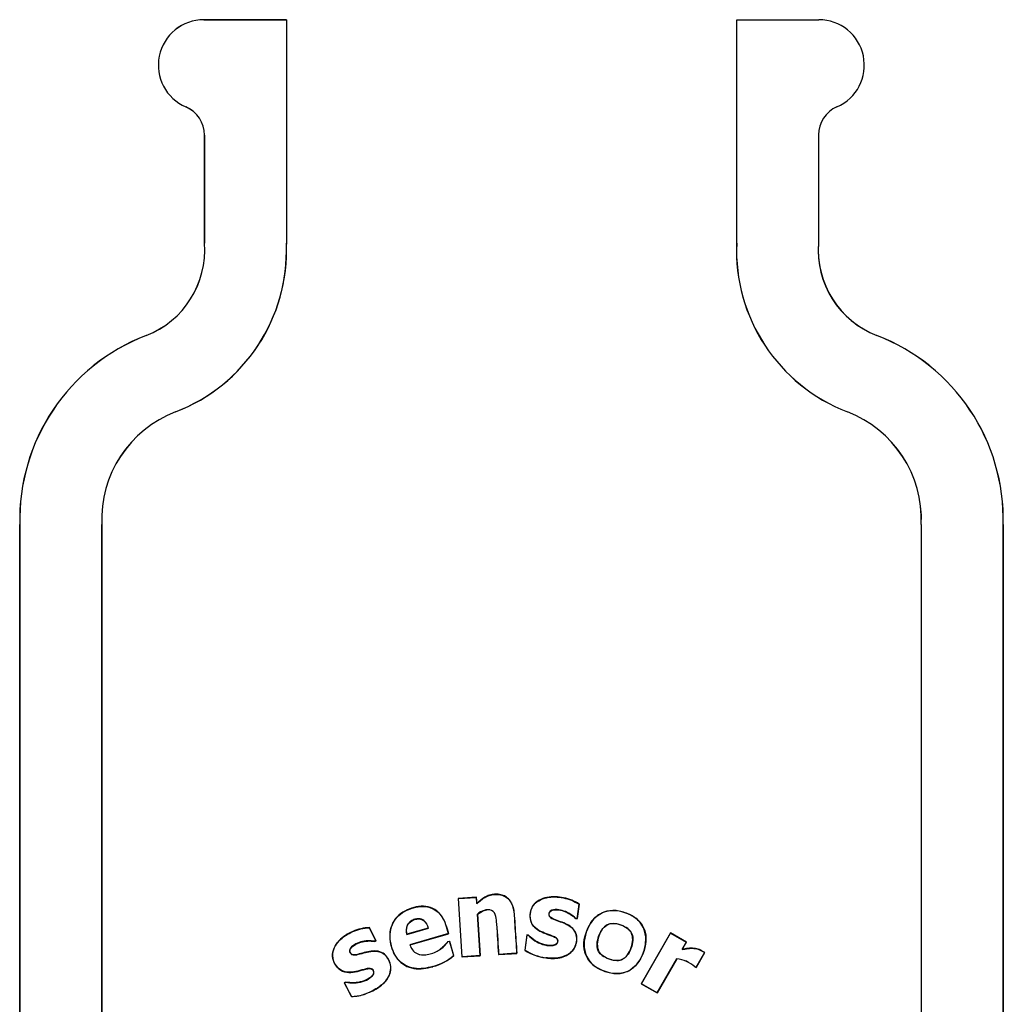
# Model space of a CAD drawing. Units: inches. Extents: x 1.4 to 16.2, y 1.2 to 10.1.
# Drawn here: x 3.1 to 3.3, y 3.9 to 4.1 of the extents above; entities that cross this region are included whole.
import ezdxf

# ---------------------------------------------------------------- set-up
doc = ezdxf.new("R2010")
doc.units = ezdxf.units.IN
doc.header["$MEASUREMENT"] = 0
doc.layers.add('20', color=7, linetype='Continuous')
doc.layers.add('DV1_20', color=7, linetype='Continuous')

# ---------------------------------------------------------------- blocks, each defined once
blk = doc.blocks.new('SE3')
at = {"layer": '20', "color": 7, "linetype": 'Continuous'}
blk.add_line((27.6189, 39.5506), (27.6189, 39.5504), dxfattribs=at)
blk = doc.blocks.new('Block86')
at = {"layer": '20', "color": 7, "linetype": 'Continuous'}
for p, q in [((26.9324, 42.2462), (26.6806, 42.2462)), ((26.6806, 42.2462), (26.6806, 42.2461)), ((26.6806, 42.2461), (26.9324, 42.2461)), ((26.9324, 42.2462), (26.9324, 42.2461)), ((26.9324, 42.2461), (26.9324, 41.561)), ((28.3058, 42.2462), (28.3058, 41.5644)), ((28.306, 41.5644), (28.306, 42.2462)), ((28.306, 42.2462), (28.5565, 42.2462)), ((26.6258, 41.9799), (26.6259, 41.98)), ((26.6824, 41.894), (26.6824, 41.5644)), ((26.6824, 41.894), (26.6825, 41.894)), ((26.6825, 41.5644), (26.6825, 41.894)), ((28.5558, 41.8945), (28.5558, 41.5661)), ((26.6824, 41.5644), (26.6825, 41.5644)), ((28.3058, 41.5644), (28.306, 41.5644)), ((26.5047, 41.2825), (26.5047, 41.2824)), ((28.7336, 41.2825), (28.7335, 41.2824)), ((26.5946, 41.0494), (26.5945, 41.0495)), ((28.6437, 41.0494), (28.6437, 41.0495)), ((26.1191, 40.7055), (26.1191, 34.4967)), ((26.1191, 40.7055), (26.1193, 40.7055)), ((26.1193, 34.4967), (26.1193, 40.7055)), ((26.3691, 40.7055), (26.369, 40.7055)), ((26.369, 40.7055), (26.369, 34.4967)), ((26.3691, 34.4967), (26.3691, 40.7055)), ((28.8691, 40.7055), (28.8691, 34.4967)), ((28.8691, 40.7055), (28.8693, 40.7055)), ((28.8693, 34.4967), (28.8693, 40.7055)), ((29.1191, 40.7055), (29.119, 40.7055)), ((29.119, 40.7055), (29.119, 34.4967)), ((29.1191, 34.4967), (29.1191, 40.7055)), ((27.5123, 39.5681), (27.4564, 39.5644)), ((27.4564, 39.5644), (27.468, 39.3858)), ((27.4564, 39.5644), (27.457, 39.5639)), ((27.457, 39.5639), (27.5118, 39.5675)), ((27.4685, 39.3864), (27.457, 39.5639)), ((27.5123, 39.5681), (27.5118, 39.5675)), ((27.5118, 39.5675), (27.5131, 39.5478)), ((27.5135, 39.549), (27.5123, 39.5681)), ((27.5135, 39.549), (27.5131, 39.5478)), ((27.6185, 39.5501), (27.619, 39.5504)), ((27.825, 39.547), (27.8189, 39.5028)), ((27.8193, 39.5022), (27.8255, 39.5472)), ((27.8255, 39.5472), (27.825, 39.547)), ((27.5157, 39.5164), (27.5151, 39.5166)), ((27.5151, 39.5166), (27.5234, 39.39)), ((27.5239, 39.3895), (27.5157, 39.5164)), ((27.815, 39.5028), (27.8152, 39.5033)), ((27.815, 39.5028), (27.8193, 39.5022)), ((27.8189, 39.5028), (27.8152, 39.5033)), ((27.8193, 39.5022), (27.8189, 39.5028)), ((27.1856, 39.4756), (27.1853, 39.4751)), ((27.1853, 39.4751), (27.2056, 39.4354)), ((27.2063, 39.4352), (27.1856, 39.4756)), ((27.2998, 39.4544), (27.3659, 39.4734)), ((27.3002, 39.4551), (27.2998, 39.4544)), ((27.3653, 39.4737), (27.3002, 39.4551)), ((27.4267, 39.457), (27.3089, 39.4233)), ((27.3096, 39.423), (27.4273, 39.4567)), ((27.3653, 39.4737), (27.3659, 39.4734)), ((27.4273, 39.4567), (27.4267, 39.457)), ((28.1041, 39.459), (28.0149, 39.3039)), ((28.0155, 39.304), (28.1043, 39.4585)), ((28.1527, 39.431), (28.1041, 39.459)), ((28.1041, 39.459), (28.1043, 39.4585)), ((28.1043, 39.4585), (28.1523, 39.4309)), ((27.2056, 39.4354), (27.2022, 39.4337)), ((27.2023, 39.4331), (27.2022, 39.4337)), ((27.2023, 39.4331), (27.2063, 39.4352)), ((27.2063, 39.4352), (27.2056, 39.4354)), ((27.4247, 39.4325), (27.4255, 39.4327)), ((27.4255, 39.4327), (27.4299, 39.4339)), ((27.4304, 39.4341), (27.4299, 39.4339)), ((27.4299, 39.4339), (27.4425, 39.39)), ((27.4431, 39.3898), (27.4304, 39.4341)), ((27.6663, 39.4529), (27.6598, 39.4062)), ((27.6604, 39.4065), (27.6667, 39.4523)), ((27.6709, 39.4523), (27.6663, 39.4529)), ((27.6663, 39.4529), (27.6667, 39.4523)), ((27.6667, 39.4523), (27.6706, 39.4518)), ((27.6709, 39.4523), (27.6706, 39.4518)), ((28.1523, 39.4309), (28.1393, 39.4083)), ((28.1399, 39.4088), (28.1527, 39.431)), ((28.1527, 39.431), (28.1523, 39.4309)), ((27.3096, 39.423), (27.3089, 39.4233)), ((27.5798, 39.3931), (27.619, 39.3957)), ((27.6189, 39.3962), (27.5803, 39.3937)), ((27.6352, 39.3973), (27.6189, 39.3962)), ((27.6189, 39.3962), (27.619, 39.3957)), ((27.619, 39.3957), (27.6357, 39.3968)), ((27.6357, 39.3968), (27.6352, 39.3973)), ((27.6598, 39.4062), (27.6604, 39.4065)), ((28.1399, 39.4088), (28.1393, 39.4083)), ((28.2081, 39.3989), (28.1821, 39.3538)), ((28.1822, 39.3534), (28.2084, 39.399)), ((28.2084, 39.399), (28.2081, 39.3989)), ((27.4431, 39.3898), (27.4425, 39.39)), ((27.468, 39.3858), (27.5239, 39.3895)), ((27.468, 39.3858), (27.4685, 39.3864)), ((27.5234, 39.39), (27.4685, 39.3864)), ((27.5239, 39.3895), (27.5234, 39.39)), ((27.5798, 39.3931), (27.5803, 39.3937)), ((27.7234, 39.383), (27.7235, 39.3835)), ((28.1231, 39.3803), (28.0634, 39.2764)), ((28.0635, 39.2759), (28.1233, 39.3799)), ((28.1233, 39.3799), (28.1231, 39.3803)), ((27.3795, 39.3562), (27.3794, 39.3567)), ((28.1782, 39.3557), (28.1783, 39.356)), ((28.1782, 39.3557), (28.1822, 39.3534)), ((28.1821, 39.3538), (28.1783, 39.356)), ((28.1822, 39.3534), (28.1821, 39.3538)), ((27.1132, 39.3091), (27.1091, 39.307)), ((27.1091, 39.307), (27.1306, 39.265)), ((27.1091, 39.307), (27.1098, 39.3068)), ((27.1098, 39.3068), (27.1133, 39.3086)), ((27.1309, 39.2656), (27.1098, 39.3068)), ((27.1132, 39.3091), (27.1133, 39.3086)), ((27.1961, 39.2826), (27.1959, 39.283)), ((28.0149, 39.3039), (28.0155, 39.304)), ((28.0149, 39.3039), (28.0635, 39.2759)), ((28.0634, 39.2764), (28.0155, 39.304)), ((28.0635, 39.2759), (28.0634, 39.2764)), ((27.1306, 39.265), (27.1309, 39.2656))]:
    blk.add_line(p, q, dxfattribs=at)
for centre, radius, start, end in [((26.6806, 42.1074), 0.1388, 90, 246.7728), ((26.6806, 42.1074), 0.1387, 90, 246.7728), ((28.5565, 42.1074), 0.1388, 293.5492, 90), ((26.589, 41.894), 0.0935, 52.1738, 66.7728), ((26.589, 41.894), 0.0936, 0, 66.7728), ((28.6493, 41.8945), 0.0935, 113.5492, 180), ((26.4043, 41.5428), 0.279, 291.0917, 4.4425), ((26.4043, 41.5428), 0.2791, 291.0917, 4.4414), ((26.4043, 41.5425), 0.5284, 291.0954, 2.0064), ((26.4043, 41.5425), 0.5286, 291.0954, 2.3773), ((28.8339, 41.5425), 0.5286, 177.6227, 248.9046), ((28.8339, 41.5425), 0.5284, 177.6221, 248.9049), ((28.834, 41.5428), 0.2791, 175.2136, 248.9075), ((28.834, 41.5428), 0.279, 175.5575, 248.9083), ((26.7215, 40.7203), 0.6026, 111.0917, 181.4082), ((26.7215, 40.7203), 0.6024, 111.0914, 181.4087), ((28.5168, 40.7203), 0.6024, 358.5914, 68.9086), ((28.5167, 40.7203), 0.6026, 358.5918, 68.9083), ((26.7215, 40.7203), 0.3528, 111.0951, 182.4062), ((26.7215, 40.7203), 0.3527, 111.0954, 182.4064), ((28.5167, 40.7203), 0.3528, 357.5938, 68.9049), ((28.5167, 40.7203), 0.3527, 357.5936, 68.9046), ((27.7421, 39.5329), 0.1511, 236.9959, 262.875), ((27.7422, 39.5333), 0.1509, 237.1559, 262.8481), ((27.3362, 39.515), 0.164, 285.2524, 310.3691), ((27.3361, 39.5154), 0.165, 285.2741, 310.4405), ((28.1133, 39.2832), 0.0976, 48.2209, 84.2106), ((28.1135, 39.2834), 0.097, 48.217, 84.1969), ((27.1249, 39.4177), 0.1523, 272.2874, 297.8011), ((27.125, 39.4174), 0.1525, 293.8379, 297.8184), ((27.125, 39.4174), 0.1525, 272.1217, 289.0857)]:
    blk.add_arc(centre, radius, start, end, dxfattribs=at)
for points, knots in [([(27.5131, 39.5478), (27.5206, 39.5549), (27.5285, 39.5616), (27.5417, 39.5698), (27.5465, 39.5721), (27.5562, 39.5753), (27.5614, 39.5763), (27.5717, 39.5771), (27.5769, 39.577), (27.5871, 39.5755), (27.5922, 39.574), (27.6015, 39.5695), (27.6058, 39.5664), (27.6131, 39.559), (27.6161, 39.5547), (27.6185, 39.5501)], [0, 0, 0, 0, 0.25, 0.25, 0.375, 0.375, 0.5, 0.5, 0.625, 0.625, 0.75, 0.75, 0.875, 0.875, 1, 1, 1, 1]), ([(27.619, 39.5504), (27.6166, 39.555), (27.6136, 39.5592), (27.6064, 39.5666), (27.6022, 39.5697), (27.5953, 39.5732), (27.5928, 39.5741), (27.5879, 39.5757), (27.5853, 39.5763), (27.5802, 39.5771), (27.5776, 39.5773), (27.5724, 39.5775), (27.5699, 39.5774), (27.5647, 39.5771), (27.5622, 39.5768), (27.5571, 39.5758), (27.5545, 39.5752), (27.5471, 39.5729), (27.5424, 39.5707), (27.5291, 39.5627), (27.521, 39.5561), (27.5135, 39.549)], [0, 0, 0, 0, 0.124354, 0.124354, 0.249446, 0.249446, 0.311993, 0.311993, 0.374539, 0.374539, 0.437085, 0.437085, 0.499631, 0.499631, 0.562177, 0.562177, 0.624723, 0.624723, 0.749815, 0.749815, 1, 1, 1, 1]), ([(27.6185, 39.5501), (27.6214, 39.5445), (27.6235, 39.5386), (27.6264, 39.5262), (27.6272, 39.5197), (27.6285, 39.5004), (27.6293, 39.4875), (27.6318, 39.4488), (27.6335, 39.423), (27.6352, 39.3973)], [0, 0, 0, 0, 0.125, 0.125, 0.25, 0.25, 0.5, 0.5, 1, 1, 1, 1]), ([(27.6357, 39.3968), (27.6341, 39.4226), (27.6324, 39.4484), (27.6299, 39.4871), (27.629, 39.5), (27.628, 39.5161), (27.6277, 39.5193), (27.6268, 39.5257), (27.6262, 39.5289), (27.6241, 39.5384), (27.622, 39.5446), (27.619, 39.5504)], [0, 0, 0, 0, 0.500457, 0.500457, 0.750685, 0.750685, 0.813243, 0.813243, 0.8758, 0.8758, 1, 1, 1, 1]), ([(27.6706, 39.4518), (27.6829, 39.4395), (27.6975, 39.4294), (27.722, 39.4217), (27.7307, 39.4202), (27.7438, 39.4205), (27.7482, 39.421), (27.7563, 39.4242), (27.7597, 39.4277), (27.761, 39.4363), (27.7594, 39.4409), (27.7527, 39.4464), (27.7486, 39.4481), (27.7366, 39.453), (27.7283, 39.4556), (27.7042, 39.4648), (27.6878, 39.4741), (27.6766, 39.4977), (27.6756, 39.5067), (27.6768, 39.5238), (27.6791, 39.5324), (27.6927, 39.5545), (27.7093, 39.5632), (27.7429, 39.5703), (27.7605, 39.5693), (27.794, 39.5625), (27.8105, 39.5565), (27.825, 39.547)], [0, 0, 0, 0, 0.125, 0.125, 0.1875, 0.1875, 0.21875, 0.21875, 0.25, 0.25, 0.28125, 0.28125, 0.3125, 0.3125, 0.375, 0.375, 0.5, 0.5, 0.5625, 0.5625, 0.625, 0.625, 0.75, 0.75, 0.875, 0.875, 1, 1, 1, 1]), ([(27.8255, 39.5472), (27.8111, 39.5567), (27.7949, 39.5627), (27.7614, 39.5697), (27.744, 39.5709), (27.7104, 39.5641), (27.6938, 39.5561), (27.6746, 39.5272), (27.6725, 39.5082), (27.6851, 39.4761), (27.7012, 39.466), (27.7251, 39.4561), (27.7333, 39.4536), (27.7453, 39.4489), (27.7493, 39.4473), (27.7567, 39.4429), (27.7599, 39.439), (27.7601, 39.4302), (27.7576, 39.4259), (27.7498, 39.4218), (27.7453, 39.4212), (27.7321, 39.4205), (27.7233, 39.422), (27.6983, 39.4294), (27.6834, 39.4397), (27.6709, 39.4523)], [0, 0, 0, 0, 0.125, 0.125, 0.25, 0.25, 0.375, 0.375, 0.5, 0.5, 0.625, 0.625, 0.6875, 0.6875, 0.71875, 0.71875, 0.75, 0.75, 0.78125, 0.78125, 0.8125, 0.8125, 0.875, 0.875, 1, 1, 1, 1]), ([(27.4273, 39.4567), (27.422, 39.4752), (27.4174, 39.4941), (27.3951, 39.5264), (27.3771, 39.5381), (27.3382, 39.5421), (27.3185, 39.5373), (27.2825, 39.5212), (27.2668, 39.5081), (27.2486, 39.4732), (27.2463, 39.4529), (27.2524, 39.4139), (27.2592, 39.3949), (27.2835, 39.3642), (27.3019, 39.3539), (27.3407, 39.3477), (27.3606, 39.3508), (27.3795, 39.3562)], [0, 0, 0, 0, 0.125, 0.125, 0.25, 0.25, 0.375, 0.375, 0.5, 0.5, 0.625, 0.625, 0.75, 0.75, 0.875, 0.875, 1, 1, 1, 1]), ([(27.3794, 39.3567), (27.3606, 39.3514), (27.341, 39.3483), (27.3027, 39.3542), (27.2844, 39.3641), (27.26, 39.3944), (27.2532, 39.4134), (27.2469, 39.4516), (27.2488, 39.4717), (27.2663, 39.5067), (27.2817, 39.52), (27.3173, 39.5364), (27.3367, 39.5414), (27.3755, 39.5381), (27.3937, 39.527), (27.4164, 39.4952), (27.4213, 39.4759), (27.4267, 39.457)], [0, 0, 0, 0, 0.125, 0.125, 0.25, 0.25, 0.375, 0.375, 0.5, 0.5, 0.625, 0.625, 0.75, 0.75, 0.875, 0.875, 1, 1, 1, 1]), ([(27.5803, 39.3937), (27.5783, 39.4246), (27.5768, 39.4556), (27.5736, 39.4942), (27.5728, 39.5019), (27.5695, 39.5171), (27.5657, 39.5249), (27.5511, 39.5309), (27.5429, 39.5302), (27.528, 39.5257), (27.5212, 39.5215), (27.5151, 39.5166)], [0, 0, 0, 0, 0.5, 0.5, 0.625, 0.625, 0.75, 0.75, 0.875, 0.875, 1, 1, 1, 1]), ([(27.5157, 39.5164), (27.5217, 39.5212), (27.5285, 39.5253), (27.5385, 39.5283), (27.5413, 39.5289), (27.5441, 39.5292)], [0, 0, 0, 0, 0.734511, 0.734511, 1, 1, 1, 1]), ([(27.7234, 39.383), (27.7376, 39.381), (27.7519, 39.3804), (27.7802, 39.3864), (27.7941, 39.3924), (27.8138, 39.4139), (27.8185, 39.4286), (27.8178, 39.4501), (27.8162, 39.4574), (27.809, 39.4699), (27.8037, 39.4751), (27.7861, 39.4879), (27.7722, 39.4922), (27.752, 39.4998), (27.7451, 39.5021), (27.7363, 39.5082), (27.7338, 39.5114), (27.7332, 39.5187), (27.7342, 39.5225), (27.7426, 39.5297), (27.7506, 39.53), (27.7649, 39.5294), (27.7721, 39.528), (27.7923, 39.5208), (27.8047, 39.513), (27.815, 39.5028)], [0, 0, 0, 0, 0.125, 0.125, 0.25, 0.25, 0.375, 0.375, 0.4375, 0.4375, 0.5, 0.5, 0.625, 0.625, 0.6875, 0.6875, 0.71875, 0.71875, 0.75, 0.75, 0.8125, 0.8125, 0.875, 0.875, 1, 1, 1, 1]), ([(27.8152, 39.5033), (27.8049, 39.5134), (27.7925, 39.5213), (27.7723, 39.5285), (27.7651, 39.5299), (27.7507, 39.5305), (27.7427, 39.5301), (27.7314, 39.5211), (27.7321, 39.5111), (27.7434, 39.5021), (27.7505, 39.4998), (27.7708, 39.4922), (27.7849, 39.4879), (27.8026, 39.4755), (27.808, 39.4704), (27.8154, 39.458), (27.8172, 39.4508), (27.8182, 39.4293), (27.8136, 39.4146), (27.7942, 39.393), (27.7804, 39.3871), (27.7522, 39.3809), (27.7377, 39.3815), (27.7235, 39.3835)], [0, 0, 0, 0, 0.125, 0.125, 0.1875, 0.1875, 0.25, 0.25, 0.3125, 0.3125, 0.375, 0.375, 0.5, 0.5, 0.5625, 0.5625, 0.625, 0.625, 0.75, 0.75, 0.875, 0.875, 1, 1, 1, 1]), ([(27.8523, 39.4742), (27.8419, 39.4513), (27.8364, 39.4258), (27.8459, 39.3891), (27.852, 39.3777), (27.8689, 39.3593), (27.8796, 39.3521), (27.9135, 39.3364), (27.9398, 39.3308), (27.9877, 39.3453), (28.0066, 39.3656), (28.0274, 39.4111), (28.0329, 39.4374), (28.0236, 39.4736), (28.0175, 39.4851), (28.0007, 39.5036), (27.9901, 39.5108), (27.9559, 39.5267), (27.9298, 39.5321), (27.8812, 39.5172), (27.8626, 39.4971), (27.8523, 39.4742)], [0, 0, 0, 0, 0.125, 0.125, 0.1875, 0.1875, 0.25, 0.25, 0.375, 0.375, 0.5, 0.5, 0.625, 0.625, 0.6875, 0.6875, 0.75, 0.75, 0.875, 0.875, 1, 1, 1, 1]), ([(28.0283, 39.4287), (28.0268, 39.4162), (28.0233, 39.4043), (28.0137, 39.3813), (28.0074, 39.3704), (27.9905, 39.3518), (27.9799, 39.3445), (27.9567, 39.3357), (27.9439, 39.3345), (27.9192, 39.337), (27.907, 39.3405), (27.8841, 39.3501), (27.8731, 39.3566), (27.8463, 39.3826), (27.8384, 39.4092), (27.8441, 39.4587), (27.8537, 39.4833), (27.8789, 39.5109), (27.8894, 39.5183), (27.9128, 39.5271), (27.9256, 39.5284), (27.9506, 39.5259), (27.9626, 39.5225), (27.9857, 39.5128), (27.9964, 39.5064), (28.0235, 39.48), (28.0312, 39.4537), (28.0283, 39.4287)], [0, 0, 0, 0, 0.0625, 0.0625, 0.125, 0.125, 0.1875, 0.1875, 0.25, 0.25, 0.3125, 0.3125, 0.375, 0.375, 0.5, 0.5, 0.625, 0.625, 0.6875, 0.6875, 0.75, 0.75, 0.8125, 0.8125, 0.875, 0.875, 1, 1, 1, 1]), ([(27.3002, 39.4551), (27.2981, 39.4643), (27.2979, 39.4741), (27.306, 39.4912), (27.3144, 39.4971), (27.3323, 39.5027), (27.3428, 39.503), (27.3581, 39.4916), (27.3624, 39.4828), (27.3653, 39.4737)], [0, 0, 0, 0, 0.25, 0.25, 0.5, 0.5, 0.75, 0.75, 1, 1, 1, 1]), ([(27.3659, 39.4734), (27.3641, 39.4791), (27.3618, 39.4847), (27.3584, 39.4897), (27.3566, 39.4923), (27.3544, 39.4948), (27.3519, 39.4969), (27.3498, 39.4986), (27.3474, 39.5), (27.3449, 39.5009), (27.3424, 39.5019), (27.3396, 39.5024), (27.3369, 39.5025), (27.3328, 39.5026), (27.3286, 39.5019), (27.3246, 39.5008), (27.3203, 39.4996), (27.3161, 39.4979), (27.3124, 39.4954), (27.3095, 39.4935), (27.3069, 39.491), (27.3048, 39.4883), (27.3027, 39.4855), (27.3011, 39.4824), (27.3, 39.4791), (27.2989, 39.4757), (27.2983, 39.4721), (27.2982, 39.4686), (27.2981, 39.4638), (27.2988, 39.4591), (27.2998, 39.4544)], [0, 0, 0, 0, 0.156327, 0.156327, 0.156327, 0.24027, 0.24027, 0.24027, 0.31023, 0.31023, 0.31023, 0.380183, 0.380183, 0.380183, 0.487955, 0.487955, 0.487955, 0.604576, 0.604576, 0.604576, 0.694584, 0.694584, 0.694584, 0.784538, 0.784538, 0.784538, 0.876401, 0.876401, 0.876401, 1, 1, 1, 1]), ([(27.5738, 39.4857), (27.5738, 39.4856), (27.5738, 39.4856), (27.5762, 39.4548), (27.5778, 39.4239), (27.5798, 39.3931)], [0, 0, 0, 0, 0.001119, 0.001119, 1, 1, 1, 1]), ([(27.8887, 39.4577), (27.8848, 39.4489), (27.882, 39.4402), (27.8796, 39.4244), (27.8799, 39.4175), (27.8831, 39.4052), (27.8861, 39.3997), (27.8939, 39.3911), (27.9002, 39.3866), (27.916, 39.3792), (27.9248, 39.3765), (27.9403, 39.3743), (27.9469, 39.3748), (27.957, 39.3778), (27.9624, 39.381), (27.9726, 39.391), (27.9774, 39.3978), (27.9846, 39.4134), (27.9873, 39.4224), (27.9898, 39.4385), (27.9895, 39.4457), (27.9865, 39.4574), (27.9833, 39.4633), (27.9755, 39.4719), (27.9694, 39.4763), (27.9534, 39.4838), (27.9447, 39.4865), (27.9295, 39.4886), (27.9229, 39.4881), (27.912, 39.4848), (27.9067, 39.4817), (27.8967, 39.4718), (27.892, 39.465), (27.8887, 39.4577)], [0, 0, 0, 0, 0.0625, 0.0625, 0.125, 0.125, 0.1875, 0.1875, 0.25, 0.25, 0.3125, 0.3125, 0.375, 0.375, 0.4375, 0.4375, 0.5, 0.5, 0.5625, 0.5625, 0.625, 0.625, 0.6875, 0.6875, 0.75, 0.75, 0.8125, 0.8125, 0.875, 0.875, 0.9375, 0.9375, 1, 1, 1, 1]), ([(27.9885, 39.4333), (27.9876, 39.4252), (27.9853, 39.417), (27.9782, 39.3999), (27.974, 39.3931), (27.965, 39.3832), (27.9594, 39.3794), (27.9494, 39.3756), (27.9427, 39.3748), (27.928, 39.3763), (27.9195, 39.3786), (27.9031, 39.3855), (27.8964, 39.3898), (27.8883, 39.3976), (27.885, 39.4028), (27.881, 39.4154), (27.8802, 39.4228), (27.8829, 39.447), (27.8901, 39.464), (27.9043, 39.4795), (27.9099, 39.4833), (27.9202, 39.4872), (27.9271, 39.4881), (27.9419, 39.4866), (27.95, 39.4844), (27.9668, 39.4773), (27.9729, 39.4735), (27.9814, 39.4652), (27.9846, 39.46), (27.9886, 39.4475), (27.9893, 39.4402), (27.9885, 39.4333)], [0, 0, 0, 0, 0.0625, 0.0625, 0.125, 0.125, 0.1875, 0.1875, 0.25, 0.25, 0.3125, 0.3125, 0.375, 0.375, 0.4375, 0.4375, 0.5, 0.5, 0.625, 0.625, 0.6875, 0.6875, 0.75, 0.75, 0.8125, 0.8125, 0.875, 0.875, 0.9375, 0.9375, 1, 1, 1, 1]), ([(27.1856, 39.4756), (27.1682, 39.475), (27.1514, 39.4707), (27.1197, 39.4571), (27.1047, 39.4479), (27.081, 39.4227), (27.0721, 39.4063), (27.0738, 39.3714), (27.0833, 39.3545), (27.1131, 39.3364), (27.1321, 39.3378), (27.1575, 39.3439), (27.1658, 39.3466), (27.1785, 39.3496), (27.1828, 39.3505), (27.1915, 39.3503), (27.1956, 39.3476), (27.1996, 39.34), (27.1988, 39.3351), (27.1939, 39.3279), (27.1906, 39.325), (27.1801, 39.3174), (27.1722, 39.3138), (27.1477, 39.3062), (27.1302, 39.3061), (27.1132, 39.3091)], [0, 0, 0, 0, 0.125, 0.125, 0.25, 0.25, 0.375, 0.375, 0.5, 0.5, 0.625, 0.625, 0.6875, 0.6875, 0.71875, 0.71875, 0.75, 0.75, 0.78125, 0.78125, 0.8125, 0.8125, 0.875, 0.875, 1, 1, 1, 1]), ([(27.1133, 39.3086), (27.1304, 39.3055), (27.148, 39.3057), (27.1725, 39.3133), (27.1804, 39.317), (27.1909, 39.3246), (27.1942, 39.3276), (27.1991, 39.3346), (27.2002, 39.3394), (27.1966, 39.3473), (27.1928, 39.3504), (27.1841, 39.3513), (27.1798, 39.3504), (27.1671, 39.3475), (27.1589, 39.3449), (27.1338, 39.3385), (27.115, 39.3367), (27.0923, 39.3493), (27.0862, 39.356), (27.0772, 39.3707), (27.0741, 39.3791), (27.0723, 39.405), (27.081, 39.4218), (27.1044, 39.447), (27.1194, 39.4563), (27.1509, 39.47), (27.1679, 39.4744), (27.1853, 39.4751)], [0, 0, 0, 0, 0.125, 0.125, 0.1875, 0.1875, 0.21875, 0.21875, 0.25, 0.25, 0.28125, 0.28125, 0.3125, 0.3125, 0.375, 0.375, 0.5, 0.5, 0.5625, 0.5625, 0.625, 0.625, 0.75, 0.75, 0.875, 0.875, 1, 1, 1, 1]), ([(27.2022, 39.4337), (27.188, 39.4361), (27.1734, 39.4354), (27.1527, 39.4297), (27.146, 39.4268), (27.1339, 39.4191), (27.1276, 39.4142), (27.1233, 39.4004), (27.1293, 39.3925), (27.1438, 39.3914), (27.1509, 39.3936), (27.1719, 39.399), (27.1859, 39.4036), (27.2076, 39.4036), (27.2149, 39.4026), (27.2283, 39.397), (27.2338, 39.3921), (27.2469, 39.375), (27.2517, 39.3603), (27.2483, 39.3316), (27.2404, 39.3187), (27.2212, 39.2975), (27.2087, 39.2896), (27.1959, 39.283)], [0, 0, 0, 0, 0.125, 0.125, 0.1875, 0.1875, 0.25, 0.25, 0.3125, 0.3125, 0.375, 0.375, 0.5, 0.5, 0.5625, 0.5625, 0.625, 0.625, 0.75, 0.75, 0.875, 0.875, 1, 1, 1, 1]), ([(27.1961, 39.2826), (27.2089, 39.2891), (27.221, 39.2967), (27.2406, 39.318), (27.2486, 39.3309), (27.2523, 39.3597), (27.2477, 39.3744), (27.2349, 39.3918), (27.2294, 39.3968), (27.2163, 39.4028), (27.209, 39.404), (27.1872, 39.4043), (27.1734, 39.3999), (27.1526, 39.3946), (27.1457, 39.3925), (27.1349, 39.3924), (27.1311, 39.3936), (27.1262, 39.399), (27.1249, 39.4028), (27.1274, 39.4135), (27.1339, 39.4184), (27.1459, 39.4262), (27.1527, 39.4291), (27.1733, 39.4349), (27.188, 39.4356), (27.2023, 39.4331)], [0, 0, 0, 0, 0.125, 0.125, 0.25, 0.25, 0.375, 0.375, 0.4375, 0.4375, 0.5, 0.5, 0.625, 0.625, 0.6875, 0.6875, 0.71875, 0.71875, 0.75, 0.75, 0.8125, 0.8125, 0.875, 0.875, 1, 1, 1, 1]), ([(27.3089, 39.4233), (27.311, 39.4176), (27.3135, 39.4122), (27.3207, 39.4026), (27.3255, 39.3985), (27.3338, 39.3947), (27.3367, 39.3939), (27.3427, 39.3926), (27.3456, 39.3922), (27.3516, 39.3919), (27.3547, 39.3921), (27.3607, 39.3928), (27.3637, 39.3933), (27.3725, 39.3951), (27.3782, 39.3968), (27.3893, 39.4015), (27.3947, 39.4043), (27.4046, 39.4111), (27.4091, 39.415), (27.4179, 39.4233), (27.4219, 39.4279), (27.4255, 39.4327)], [0, 0, 0, 0, 0.125, 0.125, 0.25, 0.25, 0.3125, 0.3125, 0.375, 0.375, 0.4375, 0.4375, 0.5, 0.5, 0.625, 0.625, 0.75, 0.75, 0.875, 0.875, 1, 1, 1, 1]), ([(27.4247, 39.4325), (27.4211, 39.4277), (27.4172, 39.4233), (27.4091, 39.4157), (27.4052, 39.4124), (27.401, 39.4093)], [0, 0, 0, 0, 0.5317, 0.5317, 1, 1, 1, 1]), ([(28.1393, 39.4083), (28.1423, 39.409), (28.1452, 39.4096), (28.1512, 39.4106), (28.1542, 39.411), (28.1632, 39.4122), (28.1693, 39.4125), (28.1812, 39.4113), (28.1872, 39.4102), (28.1955, 39.4068), (28.1981, 39.4054), (28.2019, 39.403), (28.2032, 39.4023), (28.2057, 39.4007), (28.2069, 39.3998), (28.2081, 39.3989)], [0, 0, 0, 0, 0.125, 0.125, 0.25, 0.25, 0.5, 0.5, 0.75, 0.75, 0.875, 0.875, 0.9375, 0.9375, 1, 1, 1, 1]), ([(28.2084, 39.399), (28.2072, 39.3999), (28.206, 39.4008), (28.2035, 39.4024), (28.2022, 39.4031), (28.1984, 39.4055), (28.1958, 39.407), (28.1875, 39.4104), (28.1815, 39.4115), (28.1697, 39.4127), (28.1637, 39.4125), (28.1547, 39.4114), (28.1517, 39.411), (28.1458, 39.41), (28.1428, 39.4095), (28.1399, 39.4088)], [0, 0, 0, 0, 0.0625, 0.0625, 0.125, 0.125, 0.25, 0.25, 0.5, 0.5, 0.75, 0.75, 0.875, 0.875, 1, 1, 1, 1])]:
    blk.add_open_spline(points, degree=3, knots=knots, dxfattribs=at)
at = {"layer": '20'}
blk.add_blockref('SE3', (0, 0), dxfattribs=at)
blk = doc.blocks.new('SE')
at = {"layer": 'DV1_20', "color": 7, "xscale": 0.06666666666666667, "yscale": 0.06666666666666667, "zscale": 0.06666666666666667}
blk.add_blockref('Block86', (1.37632, 1.24843), dxfattribs=at)

msp = doc.modelspace()

# ---------------------------------------------------------------- block references
at = {"layer": '20'}
msp.add_blockref('SE', (0, 0), dxfattribs=at)

doc.saveas('drawing.dxf')
